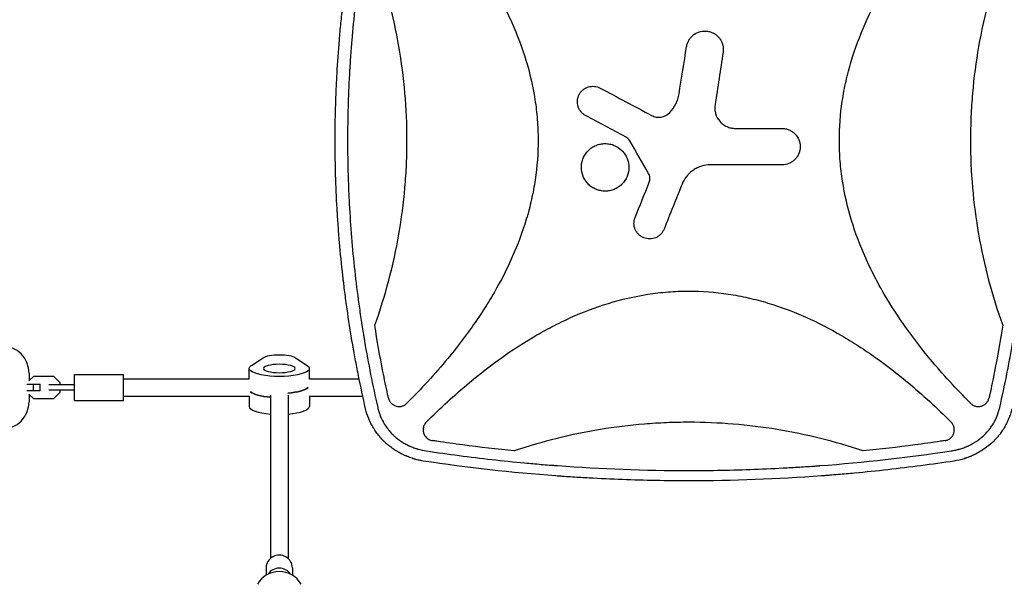
# Model space of a CAD drawing. Units: millimetres. Extents: x -5052 to 3627, y -3292 to 4689.
# Drawn here: x -2145 to -1243, y 135 to 651 of the extents above; entities that cross this region are included whole.
import ezdxf

# ---------------------------------------------------------------- set-up
doc = ezdxf.new("R2010")
doc.units = ezdxf.units.MM
doc.header["$LTSCALE"] = 20
doc.linetypes.add('HIDDEN', pattern=[9.525, 6.35, -3.175])
doc.layers.add('2d', color=230, linetype='Continuous')
doc.layers.add('EN-Free_Space_Hatch', color=10, linetype='HIDDEN')

msp = doc.modelspace()

# ---------------------------------------------------------------- hatches: boundary and pattern name
at = {"layer": 'EN-Free_Space_Hatch'}
h = msp.add_hatch(dxfattribs=at)
h.set_pattern_fill('ANSI31', color=256, scale=100)
h.set_pattern_definition([(315, (-459, 3189), (224.506, 224.506), [])])
edge = h.paths.add_edge_path()
edge.add_arc((541, 3189.01), 1000, 90, 180, ccw=False)
edge.add_arc((541, 3189.01), 1000, 0, 90, ccw=False)
edge.add_line((1541, 3189.01), (1541, 1091))
edge.add_arc((541, 1091), 1000, -33.05884, 0, ccw=False)
edge.add_arc((541, 0), 1000, 0, 33.05884, ccw=False)
edge.add_line((1541, 0), (1541, -312.3))
edge.add_line((1541, -312.3), (2288.9, -1083.26))
edge.add_arc((1571.15, -1779.55), 1000, -45.86955, 44.13045, ccw=False)
edge.add_arc((1571.15, -1779.55), 1000, 224.13045, 314.13045, ccw=False)
edge.add_line((853.39, -2475.85), (105.49, -1704.89))
edge.add_arc((1541, -312.3), 2000, 180, 224.13045, ccw=False)
edge.add_line((-459, -312.3), (-459, 0))
edge.add_arc((541, 0), 1000, 146.94116, 180, ccw=False)
edge.add_arc((541, 1091), 1000, 180, 213.05884, ccw=False)
edge.add_line((-459, 1091), (-459, 3189.01))
edge = h.paths.add_edge_path()
edge.add_arc((-2705, -491), 500, 0, 360)

# ---------------------------------------------------------------- linework, layer by layer
at = {"layer": '2d'}
for p, q in [((-1932.6, 335.02), (-1921.9, 342.26)), ((-1892.1, 342.26), (-1881.4, 335.02)), ((-2132.08, 325.1), (-2136.19, 320.99)), ((-2136.01, 328), (-2136.01, 321.17)), ((-2113.42, 325.1), (-2132.08, 325.1)), ((-2107.5, 319.18), (-2113.42, 325.1)), ((-2094.5, 303), (-2094.5, 327)), ((-2094.5, 327), (-2049.5, 327)), ((-2049.5, 303), (-2049.5, 327)), ((-1934.5, 322.71), (-1934.5, 332.36)), ((-1879.5, 322.71), (-1879.5, 332.36)), ((-2138.14, 318), (-2126, 318)), ((-2131.92, 312), (-2131.92, 318)), ((-2126, 312), (-2126, 318)), ((-2094.5, 317.5), (-2118.04, 317.5)), ((-2107.5, 317.5), (-2107.5, 319.18)), ((-2049.5, 323), (-1934.5, 323)), ((-1879.5, 323), (-1833.97, 323)), ((-1822.61, 323), (-1822.61, 323)), ((-1810.84, 323), (-1810.84, 323)), ((-1728.72, 323), (-1728.72, 323)), ((-1335.88, 323), (-1335.88, 323)), ((-1253.76, 323), (-1253.76, 323)), ((-2126, 312), (-2138.14, 312)), ((-2136.19, 309.01), (-2132.08, 304.9)), ((-2136.01, 308.83), (-2136.01, 302)), ((-2094.5, 312.5), (-2118.04, 312.5)), ((-2113.42, 304.9), (-2107.5, 310.82)), ((-2107.5, 310.82), (-2107.5, 312.5)), ((-2049.5, 307), (-1934.42, 307)), ((-1934.5, 307), (-1934.5, 297.64)), ((-1915, 308.02), (-1915, 158.71)), ((-1899, 308.02), (-1899, 158.71)), ((-1879.58, 307), (-1830.61, 307)), ((-1879.5, 307), (-1879.5, 297.64)), ((-1819.24, 307), (-1819.24, 307)), ((-1747.45, 307), (-1747.44, 307)), ((-1317.16, 307), (-1317.15, 307)), ((-2132.08, 304.9), (-2113.42, 304.9)), ((-2094.5, 303), (-2049.5, 303)), ((-1762.32, 293.25), (-1762.32, 293.24)), ((-1302.28, 293.25), (-1302.28, 293.24)), ((-1919, 150.09), (-1919, 143.29)), ((-1895, 150.09), (-1895, 143.29))]:
    msp.add_line(p, q, dxfattribs=at)
for centre, radius, start, end in [((-2161.01, 328), 25, 0, 90), ((-2161.01, 302), 25, 270, 0), ((-1292.28, 292), 10, 276.93438, 276.94193), ((-1907, 123.67), 23, 29.5221, 150.4779)]:
    msp.add_arc(centre, radius, start, end, dxfattribs=at)
at = {"layer": '2d', "extrusion": (0, 0, -1)}
for centre, major_axis, start_param, end_param in [((-1907, 340.71), (-16, 0), 0.373718, 2.767875), ((-1907, 332.36), (27.5, 0), -0.373718, 3.515311), ((-1907, 313.07), (-27.5, 0), -1.275619, -0.285536), ((-1907, 316.93), (27.5, 0), 0.285536, 1.285261)]:
    msp.add_ellipse(centre, major_axis=major_axis, ratio=0.265135, start_param=start_param, end_param=end_param, dxfattribs=at)
msp.add_ellipse((-1907, 332.36), major_axis=(-14.5, 0), ratio=0.265135, dxfattribs=at)
at = {"layer": '2d'}
for centre, major_axis, ratio, start_param, end_param in [((-1907, 313.07), (-27.5, 0), 0.265135, 0.285536, 1.275619), ((-1907, 316.93), (27.5, 0), 0.265135, -1.285261, -0.285536), ((-1907, 297.64), (-27.5, 0), 0.265135, 0, 1.275619), ((-1907, 297.64), (27.5, 0), 0.265135, -1.275619, 0), ((-1907, 150.09), (12, 0), 0.964211, 0, 3.141593), ((-1907, 138.15), (-12, 0), 0.964211, -2.582105, -0.559487)]:
    msp.add_ellipse(centre, major_axis=major_axis, ratio=ratio, start_param=start_param, end_param=end_param, dxfattribs=at)
for points, knots in [([(-1828.03, 295.47), (-1830.37, 305.68), (-1832.55, 315.85), (-1835.58, 331.05), (-1836.55, 336.11), (-1837.96, 343.68), (-1838.64, 347.46), (-1839.42, 351.86), (-1839.8, 354.07), (-1839.99, 355.17), (-1840.08, 355.71), (-1840.12, 355.95), (-1840.15, 356.11), (-1840.17, 356.18), (-1841.93, 366.49), (-1843.52, 376.69), (-1845.69, 391.95), (-1846.72, 399.57), (-1847.82, 408.45), (-1848.35, 412.88), (-1848.61, 415.09), (-1848.73, 416.2), (-1848.79, 416.67), (-1848.82, 416.99), (-1848.84, 417.15), (-1850.03, 427.55), (-1851.04, 437.78), (-1852.35, 453.1), (-1852.95, 460.76), (-1853.56, 469.68), (-1853.83, 474.14), (-1853.97, 476.37), (-1854.03, 477.48), (-1854.06, 477.96), (-1854.08, 478.28), (-1854.09, 478.43), (-1854.68, 488.86), (-1855.13, 499.12), (-1855.57, 514.51), (-1855.74, 522.2), (-1855.84, 531.16), (-1855.87, 535.65), (-1855.88, 537.89), (-1855.88, 538.85), (-1855.88, 539.49), (-1855.88, 539.81), (-1855.89, 550.41), (-1855.75, 560.71), (-1855.33, 576.16), (-1855.15, 581.31), (-1854.72, 591.61), (-1854.47, 596.77), (-1853.61, 612.22), (-1852.88, 622.54), (-1851.58, 638.04), (-1850.87, 645.8), (-1849.94, 654.86), (-1849.45, 659.39), (-1849.2, 661.66), (-1849.08, 662.79), (-1849.01, 663.36), (-1848.98, 663.6), (-1848.97, 663.76), (-1848.96, 663.84), (-1847.79, 674.14), (-1846.49, 684.38), (-1844.31, 699.79), (-1843.16, 707.5), (-1841.72, 716.51), (-1840.97, 721.02), (-1840.6, 723.28), (-1840.4, 724.41), (-1840.31, 724.97), (-1840.27, 725.21), (-1840.24, 725.37), (-1840.23, 725.46), (-1836.77, 745.7), (-1832.72, 766.05), (-1828.03, 786.53)], [0, 0, 0, 0, 0.0625, 0.0625, 0.09375, 0.09375, 0.109375, 0.117188, 0.121094, 0.123047, 0.124023, 0.124512, 0.124512, 0.125, 0.125, 0.1875, 0.1875, 0.21875, 0.234375, 0.242188, 0.246094, 0.248047, 0.249023, 0.249023, 0.25, 0.25, 0.3125, 0.3125, 0.34375, 0.359375, 0.367188, 0.371094, 0.373047, 0.374023, 0.374023, 0.375, 0.375, 0.4375, 0.4375, 0.46875, 0.484375, 0.492188, 0.496094, 0.498047, 0.498047, 0.5, 0.5, 0.5625, 0.5625, 0.59375, 0.59375, 0.625, 0.625, 0.6875, 0.6875, 0.71875, 0.734375, 0.742188, 0.746094, 0.748047, 0.749023, 0.749512, 0.749512, 0.75, 0.75, 0.8125, 0.8125, 0.84375, 0.859375, 0.867188, 0.871094, 0.873047, 0.874023, 0.874512, 0.874512, 0.875, 0.875, 1, 1, 1, 1]), ([(-1816.97, 785.18), (-1819.27, 775.1), (-1821.42, 765.01), (-1824.43, 749.85), (-1825.88, 742.26), (-1827.49, 733.39), (-1828.26, 728.96), (-1828.65, 726.74), (-1828.81, 725.79), (-1828.92, 725.15), (-1828.97, 724.84), (-1830.75, 714.33), (-1832.34, 704.14), (-1834.5, 688.82), (-1835.53, 681.15), (-1836.63, 672.2), (-1837.16, 667.73), (-1837.38, 665.81), (-1837.52, 664.53), (-1837.6, 663.89), (-1838.82, 652.99), (-1839.83, 642.72), (-1841.13, 627.3), (-1841.72, 619.59), (-1842.32, 610.59), (-1842.59, 606.08), (-1842.72, 603.83), (-1842.78, 602.87), (-1842.81, 602.23), (-1842.83, 601.9), (-1843.42, 591.35), (-1843.84, 581.11), (-1844.26, 565.75), (-1844.42, 558.06), (-1844.5, 549.1), (-1844.52, 544.62), (-1844.53, 542.38), (-1844.53, 541.42), (-1844.53, 540.77), (-1844.53, 540.45), (-1844.52, 529.93), (-1844.37, 519.73), (-1843.93, 504.43), (-1843.65, 496.78), (-1843.24, 487.86), (-1843.01, 483.4), (-1842.91, 481.49), (-1842.84, 480.21), (-1842.8, 479.57), (-1842.18, 468.76), (-1841.46, 458.6), (-1839.74, 438.28), (-1838.73, 428.13), (-1836.43, 407.84), (-1835.14, 397.71), (-1833, 382.54), (-1831.87, 374.95), (-1830.46, 366.12), (-1829.73, 361.7), (-1829.42, 359.8), (-1829.2, 358.54), (-1829.1, 357.91), (-1825.55, 337.06), (-1821.55, 316.91), (-1816.97, 296.82)], [0, 0, 0, 0, 0.0625, 0.0625, 0.09375, 0.109375, 0.117187, 0.121094, 0.123047, 0.123047, 0.125, 0.125, 0.1875, 0.1875, 0.21875, 0.234375, 0.242187, 0.246094, 0.246094, 0.25, 0.25, 0.3125, 0.3125, 0.34375, 0.359375, 0.367187, 0.371094, 0.373047, 0.373047, 0.375, 0.375, 0.4375, 0.4375, 0.46875, 0.484375, 0.492187, 0.496094, 0.498047, 0.498047, 0.5, 0.5, 0.5625, 0.5625, 0.59375, 0.609375, 0.617187, 0.621094, 0.621094, 0.625, 0.625, 0.6875, 0.6875, 0.75, 0.75, 0.8125, 0.8125, 0.84375, 0.859375, 0.867187, 0.871094, 0.871094, 0.875, 0.875, 1, 1, 1, 1]), ([(-1247.63, 296.82), (-1245.33, 306.9), (-1243.18, 316.99), (-1240.17, 332.15), (-1238.72, 339.74), (-1237.11, 348.61), (-1236.34, 353.04), (-1235.95, 355.26), (-1235.79, 356.21), (-1235.68, 356.85), (-1235.63, 357.16), (-1233.85, 367.67), (-1232.26, 377.86), (-1230.1, 393.18), (-1229.07, 400.85), (-1227.97, 409.8), (-1227.44, 414.27), (-1227.22, 416.19), (-1227.08, 417.47), (-1227, 418.11), (-1225.78, 429.01), (-1224.77, 439.28), (-1223.47, 454.7), (-1222.88, 462.41), (-1222.28, 471.41), (-1222.01, 475.92), (-1221.88, 478.17), (-1221.82, 479.13), (-1221.79, 479.77), (-1221.77, 480.1), (-1221.18, 490.65), (-1220.76, 500.89), (-1220.34, 516.25), (-1220.18, 523.94), (-1220.1, 532.9), (-1220.08, 537.38), (-1220.07, 539.62), (-1220.07, 540.58), (-1220.07, 541.23), (-1220.07, 541.55), (-1220.08, 552.07), (-1220.23, 562.27), (-1220.67, 577.57), (-1220.95, 585.22), (-1221.36, 594.14), (-1221.59, 598.6), (-1221.69, 600.51), (-1221.76, 601.79), (-1221.8, 602.43), (-1222.42, 613.24), (-1223.14, 623.4), (-1224.86, 643.72), (-1225.87, 653.87), (-1228.17, 674.16), (-1229.46, 684.29), (-1231.6, 699.46), (-1232.73, 707.05), (-1234.14, 715.88), (-1234.87, 720.3), (-1235.18, 722.2), (-1235.4, 723.46), (-1235.5, 724.09), (-1239.05, 744.94), (-1243.05, 765.09), (-1247.63, 785.18)], [0, 0, 0, 0, 0.0625, 0.0625, 0.09375, 0.109375, 0.117187, 0.121094, 0.123047, 0.123047, 0.125, 0.125, 0.1875, 0.1875, 0.21875, 0.234375, 0.242187, 0.246094, 0.246094, 0.25, 0.25, 0.3125, 0.3125, 0.34375, 0.359375, 0.367187, 0.371094, 0.373047, 0.373047, 0.375, 0.375, 0.4375, 0.4375, 0.46875, 0.484375, 0.492187, 0.496094, 0.498047, 0.498047, 0.5, 0.5, 0.5625, 0.5625, 0.59375, 0.609375, 0.617187, 0.621094, 0.621094, 0.625, 0.625, 0.6875, 0.6875, 0.75, 0.75, 0.8125, 0.8125, 0.84375, 0.859375, 0.867187, 0.871094, 0.871094, 0.875, 0.875, 1, 1, 1, 1]), ([(-1790.29, 781.48), (-1777.28, 768.46), (-1764.87, 754.99), (-1737.7, 722.29), (-1723.5, 702.64), (-1708.1, 676.28), (-1705.14, 670.91), (-1699.49, 659.98), (-1696.79, 654.4), (-1689.22, 637.48), (-1684.86, 625.99), (-1677.73, 602.55), (-1674.94, 590.59), (-1672.1, 572.27), (-1671.37, 566.08), (-1670.4, 553.78), (-1670.16, 547.65), (-1670.12, 529.28), (-1671.02, 517.1), (-1673.75, 498.9), (-1674.88, 492.84), (-1677.6, 480.77), (-1679.19, 474.76), (-1688.03, 445.27), (-1698.13, 422.99), (-1713.55, 396.36), (-1716.78, 391.08), (-1723.47, 380.7), (-1726.92, 375.6), (-1737.58, 360.55), (-1745.08, 350.85), (-1764.68, 327.21), (-1777.19, 313.62), (-1790.29, 300.52)], [0.0309115, 0.0309115, 0.0309115, 0.0309115, 0.125, 0.125, 0.25, 0.25, 0.28125, 0.28125, 0.3125, 0.3125, 0.375, 0.375, 0.4375, 0.4375, 0.46875, 0.46875, 0.5, 0.5, 0.5625, 0.5625, 0.59375, 0.59375, 0.625, 0.625, 0.75, 0.75, 0.78125, 0.78125, 0.8125, 0.8125, 0.875, 0.875, 0.9691711, 0.9691711, 0.9691711, 0.9691711]), ([(-1274.31, 300.52), (-1287.31, 313.53), (-1299.72, 326.99), (-1326.88, 359.68), (-1341.08, 379.33), (-1356.48, 405.69), (-1359.44, 411.05), (-1365.09, 421.98), (-1367.79, 427.57), (-1375.37, 444.49), (-1379.72, 455.98), (-1386.86, 479.42), (-1389.65, 491.37), (-1392.5, 509.69), (-1393.22, 515.88), (-1394.19, 528.18), (-1394.44, 534.31), (-1394.49, 552.68), (-1393.58, 564.87), (-1390.86, 583.06), (-1389.72, 589.12), (-1387, 601.2), (-1385.42, 607.2), (-1376.59, 636.7), (-1366.49, 658.97), (-1351.07, 685.61), (-1347.84, 690.88), (-1341.15, 701.26), (-1337.7, 706.36), (-1327.04, 721.41), (-1319.55, 731.12), (-1299.94, 754.77), (-1287.42, 768.37), (-1274.31, 781.48)], [0.0309809, 0.0309809, 0.0309809, 0.0309809, 0.125, 0.125, 0.25, 0.25, 0.28125, 0.28125, 0.3125, 0.3125, 0.375, 0.375, 0.4375, 0.4375, 0.46875, 0.46875, 0.5, 0.5, 0.5625, 0.5625, 0.59375, 0.59375, 0.625, 0.625, 0.75, 0.75, 0.78125, 0.78125, 0.8125, 0.8125, 0.875, 0.875, 0.9692402, 0.9692402, 0.9692402, 0.9692402]), ([(-1819.62, 371.86), (-1809.79, 399.2), (-1802.48, 426.98), (-1795.1, 469.29), (-1793.25, 483.5), (-1791.39, 504.99), (-1790.92, 512.17), (-1790.3, 526.61), (-1790.14, 533.86), (-1790.15, 570.12), (-1792.66, 598.7), (-1802.48, 655.04), (-1809.79, 682.8), (-1819.62, 710.14)], [0, 0, 0, 0, 0.25, 0.25, 0.375, 0.375, 0.4375, 0.4375, 0.5, 0.5, 0.75, 0.75, 1, 1, 1, 1]), ([(-1244.98, 710.14), (-1254.81, 682.8), (-1262.12, 655.02), (-1269.5, 612.71), (-1271.35, 598.5), (-1273.21, 577.01), (-1273.68, 569.83), (-1274.3, 555.39), (-1274.46, 548.14), (-1274.45, 511.88), (-1271.94, 483.3), (-1262.12, 426.96), (-1254.81, 399.2), (-1244.98, 371.86)], [0, 0, 0, 0, 0.25, 0.25, 0.375, 0.375, 0.4375, 0.4375, 0.5, 0.5, 0.75, 0.75, 1, 1, 1, 1]), ([(-1532.3, 632.49), (-1532.22, 632.63), (-1532.14, 632.77), (-1531.48, 633.86), (-1530.82, 634.74), (-1529.33, 636.37), (-1528.49, 637.12), (-1525.83, 639.08), (-1523.77, 640.04), (-1519.5, 641.1), (-1517.23, 641.2), (-1513.96, 640.71), (-1512.87, 640.43), (-1510.79, 639.68), (-1509.8, 639.2), (-1507.9, 638.06), (-1507, 637.39), (-1505.38, 635.9), (-1504.64, 635.08), (-1503.31, 633.28), (-1502.75, 632.33), (-1501.81, 630.34), (-1501.44, 629.28), (-1500.64, 626.05), (-1500.54, 623.82), (-1500.87, 621.61)], [0.1158085, 0.1158085, 0.1158085, 0.1158085, 0.125, 0.125, 0.1875, 0.1875, 0.25, 0.25, 0.375, 0.375, 0.5, 0.5, 0.5625, 0.5625, 0.625, 0.625, 0.6875, 0.6875, 0.75, 0.75, 0.8125, 0.8125, 0.875, 0.875, 1, 1, 1, 1]), ([(-1534.3, 626.7), (-1534.13, 627.81), (-1533.86, 628.88), (-1533.16, 630.8), (-1532.77, 631.66), (-1532.3, 632.49)], [0, 0, 0, 0, 0.0625, 0.0625, 0.1158085, 0.1158085, 0.1158085, 0.1158085]), ([(-1626.67, 563.66), (-1627.5, 564.11), (-1628.27, 564.62), (-1629.71, 565.8), (-1630.38, 566.47), (-1631.57, 567.91), (-1632.08, 568.68), (-1632.96, 570.32), (-1633.33, 571.2), (-1634.14, 573.87), (-1634.33, 575.77), (-1633.97, 579.47), (-1633.42, 581.3), (-1632.11, 583.76), (-1631.58, 584.55), (-1630.4, 585.99), (-1629.75, 586.65), (-1628.31, 587.83), (-1627.52, 588.36), (-1625.89, 589.24), (-1625.03, 589.6), (-1622.33, 590.42), (-1620.46, 590.61), (-1616.73, 590.25), (-1614.93, 589.71), (-1613.26, 588.82)], [0, 0, 0, 0, 0.0625, 0.0625, 0.125, 0.125, 0.1875, 0.1875, 0.25, 0.25, 0.375, 0.375, 0.5, 0.5, 0.5625, 0.5625, 0.625, 0.625, 0.6875, 0.6875, 0.75, 0.75, 0.875, 0.875, 1, 1, 1, 1]), ([(-1549.65, 566.44), (-1547.39, 568.77), (-1545.54, 571.39), (-1543.37, 575.73), (-1542.76, 577.24), (-1541.78, 580.31), (-1541.4, 581.88), (-1541.15, 583.49)], [0, 0, 0, 0, 0.5, 0.5, 0.75, 0.75, 1, 1, 1, 1]), ([(-1508.22, 573.45), (-1508.42, 572.11), (-1508.48, 570.77), (-1508.31, 568.1), (-1508.07, 566.76), (-1506.96, 562.9), (-1505.65, 560.47), (-1503.04, 557.43), (-1502.05, 556.5), (-1499.9, 554.89), (-1498.75, 554.2), (-1496.31, 553.08), (-1495.02, 552.65), (-1492.42, 552.08), (-1491.09, 551.94), (-1489.74, 551.94)], [0, 0, 0, 0, 0.125, 0.125, 0.25, 0.25, 0.5, 0.5, 0.625, 0.625, 0.75, 0.75, 0.875, 0.875, 1, 1, 1, 1]), ([(-1566.33, 563.81), (-1564.98, 563.09), (-1563.56, 562.61), (-1560.56, 562.1), (-1559.06, 562.09), (-1554.56, 562.8), (-1551.77, 564.25), (-1549.65, 566.44)], [0, 0, 0, 0, 0.25, 0.25, 0.5, 0.5, 1, 1, 1, 1]), ([(-1446.96, 551.94), (-1445.86, 551.94), (-1444.78, 551.83), (-1442.64, 551.41), (-1441.58, 551.09), (-1439.56, 550.25), (-1438.61, 549.74), (-1436.79, 548.53), (-1435.93, 547.82), (-1433.63, 545.51), (-1432.38, 543.65), (-1430.72, 539.64), (-1430.28, 537.44), (-1430.28, 534.18), (-1430.38, 533.07), (-1430.81, 530.93), (-1431.12, 529.89), (-1431.96, 527.87), (-1432.48, 526.9), (-1433.69, 525.09), (-1434.38, 524.24), (-1435.93, 522.69), (-1436.78, 521.99), (-1438.58, 520.79), (-1439.56, 520.26), (-1442.59, 519.01), (-1444.76, 518.57), (-1446.96, 518.57)], [0, 0, 0, 0, 0.0625, 0.0625, 0.125, 0.125, 0.1875, 0.1875, 0.25, 0.25, 0.375, 0.375, 0.5, 0.5, 0.5625, 0.5625, 0.625, 0.625, 0.6875, 0.6875, 0.75, 0.75, 0.8125, 0.8125, 0.875, 0.875, 1, 1, 1, 1]), ([(-1624.24, 501), (-1625.24, 502), (-1626.14, 503.1), (-1627.72, 505.48), (-1628.4, 506.75), (-1630.01, 510.67), (-1630.58, 513.54), (-1630.57, 517.79), (-1630.42, 519.23), (-1629.86, 522.01), (-1629.45, 523.37), (-1628.36, 526), (-1627.67, 527.27), (-1626.09, 529.62), (-1625.19, 530.72), (-1623.16, 532.74), (-1622.06, 533.64), (-1619.7, 535.21), (-1618.43, 535.88), (-1615.79, 536.97), (-1614.44, 537.38), (-1611.65, 537.93), (-1610.21, 538.07), (-1607.37, 538.06), (-1605.97, 537.92), (-1603.17, 537.36), (-1601.79, 536.94), (-1597.87, 535.31), (-1595.45, 533.69), (-1593.43, 531.66)], [0.5, 0.5, 0.5, 0.5, 0.53125, 0.53125, 0.5625, 0.5625, 0.625, 0.625, 0.65625, 0.65625, 0.6875, 0.6875, 0.71875, 0.71875, 0.75, 0.75, 0.78125, 0.78125, 0.8125, 0.8125, 0.84375, 0.84375, 0.875, 0.875, 0.90625, 0.90625, 0.9375, 0.9375, 1, 1, 1, 1]), ([(-1593.43, 531.66), (-1592.41, 530.64), (-1591.52, 529.54), (-1589.95, 527.18), (-1589.27, 525.9), (-1588.19, 523.27), (-1587.78, 521.91), (-1587.24, 519.12), (-1587.1, 517.68), (-1587.11, 513.43), (-1587.69, 510.57), (-1589.87, 505.34), (-1591.5, 502.92), (-1594.51, 499.92), (-1595.63, 499.01), (-1598, 497.44), (-1599.25, 496.77), (-1601.88, 495.69), (-1603.27, 495.27), (-1606.05, 494.73), (-1607.46, 494.59), (-1610.33, 494.6), (-1611.74, 494.74), (-1614.52, 495.3), (-1615.89, 495.72), (-1618.52, 496.82), (-1619.77, 497.49), (-1622.13, 499.07), (-1623.24, 499.99), (-1624.24, 501)], [0, 0, 0, 0, 0.03125, 0.03125, 0.0625, 0.0625, 0.09375, 0.09375, 0.125, 0.125, 0.1875, 0.1875, 0.25, 0.25, 0.28125, 0.28125, 0.3125, 0.3125, 0.34375, 0.34375, 0.375, 0.375, 0.40625, 0.40625, 0.4375, 0.4375, 0.46875, 0.46875, 0.5, 0.5, 0.5, 0.5]), ([(-1512.38, 518.57), (-1515.18, 518.57), (-1517.92, 518.16), (-1521.91, 516.94), (-1523.22, 516.43), (-1525.72, 515.24), (-1526.92, 514.55), (-1529.21, 513), (-1530.32, 512.13), (-1531.67, 510.89), (-1531.99, 510.58), (-1532.3, 510.27)], [0, 0, 0, 0, 0.25, 0.25, 0.375, 0.375, 0.5, 0.5, 0.625, 0.625, 0.6649672, 0.6649672, 0.6649672, 0.6649672]), ([(-1568.45, 502.64), (-1568.18, 503.3), (-1568, 503.98), (-1567.78, 505.37), (-1567.75, 506.09), (-1567.9, 508.19), (-1568.33, 509.58), (-1569.04, 510.81)], [0, 0, 0, 0, 0.25, 0.25, 0.5, 0.5, 1, 1, 1, 1]), ([(-1532.3, 510.27), (-1532.96, 509.6), (-1533.59, 508.9), (-1535.92, 506.02), (-1537.36, 503.58), (-1538.4, 500.98)], [0.6649672, 0.6649672, 0.6649672, 0.6649672, 0.75, 0.75, 1, 1, 1, 1]), ([(-1554.92, 459.81), (-1555.27, 458.94), (-1555.71, 458.11), (-1556.72, 456.56), (-1557.31, 455.82), (-1558.62, 454.48), (-1559.33, 453.89), (-1560.87, 452.83), (-1561.7, 452.38), (-1564.26, 451.28), (-1566.13, 450.89), (-1569.85, 450.85), (-1571.73, 451.2), (-1574.31, 452.24), (-1575.16, 452.67), (-1576.72, 453.69), (-1577.44, 454.27), (-1578.78, 455.58), (-1579.38, 456.3), (-1580.43, 457.83), (-1580.88, 458.65), (-1581.99, 461.24), (-1582.38, 463.09), (-1582.42, 466.82), (-1582.08, 468.68), (-1581.38, 470.43)], [0, 0, 0, 0, 0.0625, 0.0625, 0.125, 0.125, 0.1875, 0.1875, 0.25, 0.25, 0.375, 0.375, 0.5, 0.5, 0.5625, 0.5625, 0.625, 0.625, 0.6875, 0.6875, 0.75, 0.75, 0.875, 0.875, 1, 1, 1, 1]), ([(-1772.45, 283.35), (-1759.72, 296.05), (-1746.55, 308.18), (-1714.14, 335.19), (-1694.43, 349.48), (-1667.99, 364.96), (-1662.61, 367.94), (-1651.65, 373.63), (-1646.04, 376.35), (-1629.07, 383.97), (-1617.54, 388.35), (-1594.02, 395.53), (-1582.02, 398.33), (-1563.62, 401.2), (-1557.41, 401.93), (-1545.07, 402.9), (-1538.91, 403.14), (-1532.61, 403.16), (-1532.46, 403.16), (-1532.3, 403.16)], [0.0334073, 0.0334073, 0.0334073, 0.0334073, 0.125, 0.125, 0.25, 0.25, 0.28125, 0.28125, 0.3125, 0.3125, 0.375, 0.375, 0.4375, 0.4375, 0.46875, 0.46875, 0.5, 0.5, 0.5007904, 0.5007904, 0.5007904, 0.5007904]), ([(-1532.3, 403.16), (-1520.17, 403.16), (-1508.09, 402.24), (-1489.97, 399.51), (-1483.89, 398.37), (-1471.76, 395.62), (-1465.75, 394.03), (-1436.17, 385.12), (-1413.82, 374.94), (-1387.1, 359.42), (-1381.81, 356.16), (-1371.41, 349.43), (-1366.3, 345.96), (-1351.22, 335.24), (-1341.5, 327.71), (-1318.2, 308.33), (-1304.95, 296.11), (-1292.15, 283.35)], [0.5007904, 0.5007904, 0.5007904, 0.5007904, 0.5625, 0.5625, 0.59375, 0.59375, 0.625, 0.625, 0.75, 0.75, 0.78125, 0.78125, 0.8125, 0.8125, 0.875, 0.875, 0.9665505, 0.9665505, 0.9665505, 0.9665505]), ([(-1807.13, 305.43), (-1807.37, 306.53), (-1807.61, 307.63), (-1809.36, 315.7), (-1810.8, 322.68), (-1814.93, 343.69), (-1817.41, 357.75), (-1819.62, 371.86)], [0.2106495, 0.2106495, 0.2106495, 0.2106495, 0.25, 0.25, 0.5, 0.5, 1, 1, 1, 1]), ([(-1244.98, 371.86), (-1247.19, 357.75), (-1249.67, 343.69), (-1253.8, 322.68), (-1255.24, 315.69), (-1256.99, 307.62), (-1257.23, 306.53), (-1257.47, 305.43)], [0, 0, 0, 0, 0.5, 0.5, 0.75, 0.75, 0.7893308, 0.7893308, 0.7893308, 0.7893308]), ([(-1807.13, 305.43), (-1806.93, 304.55), (-1806.62, 303.72), (-1806, 302.54), (-1805.77, 302.15), (-1805.25, 301.43), (-1804.97, 301.08), (-1804.36, 300.44), (-1804.04, 300.13), (-1803.35, 299.56), (-1802.98, 299.31), (-1802.23, 298.84), (-1801.84, 298.63), (-1801.02, 298.27), (-1800.6, 298.12), (-1799.32, 297.74), (-1798.44, 297.61), (-1797.1, 297.58), (-1796.65, 297.6), (-1795.77, 297.71), (-1795.33, 297.79), (-1794.47, 298.01), (-1794.04, 298.15), (-1793.21, 298.48), (-1792.81, 298.67), (-1792.03, 299.11), (-1791.66, 299.36), (-1790.95, 299.9), (-1790.61, 300.2), (-1790.29, 300.52)], [0, 0, 0, 0, 0.00266962, 0.00266962, 0.00400442, 0.00400442, 0.00533923, 0.00533923, 0.00667404, 0.00667404, 0.00800885, 0.00800885, 0.00934365, 0.00934365, 0.01067846, 0.01067846, 0.01334808, 0.01334808, 0.01468289, 0.01468289, 0.01601769, 0.01601769, 0.0173525, 0.0173525, 0.01868731, 0.01868731, 0.02002212, 0.02002212, 0.02135692, 0.02135692, 0.02135692, 0.02135692]), ([(-1274.31, 300.52), (-1273.67, 299.88), (-1272.97, 299.34), (-1271.8, 298.68), (-1271.39, 298.48), (-1270.57, 298.15), (-1270.14, 298.01), (-1269.28, 297.79), (-1268.85, 297.71), (-1267.95, 297.6), (-1267.51, 297.58), (-1266.62, 297.6), (-1266.18, 297.64), (-1265.3, 297.77), (-1264.86, 297.87), (-1263.58, 298.24), (-1262.77, 298.6), (-1261.62, 299.3), (-1261.26, 299.56), (-1260.57, 300.12), (-1260.25, 300.43), (-1259.64, 301.07), (-1259.35, 301.42), (-1258.84, 302.15), (-1258.6, 302.53), (-1258.19, 303.31), (-1258.01, 303.72), (-1257.7, 304.56), (-1257.57, 304.99), (-1257.47, 305.43)], [0, 0, 0, 0, 0.00266965, 0.00266965, 0.00400448, 0.00400448, 0.00533931, 0.00533931, 0.00667414, 0.00667414, 0.00800896, 0.00800896, 0.00934379, 0.00934379, 0.01067862, 0.01067862, 0.01334827, 0.01334827, 0.0146831, 0.0146831, 0.01601793, 0.01601793, 0.01735275, 0.01735275, 0.01868758, 0.01868758, 0.02002241, 0.02002241, 0.02135723, 0.02135723, 0.02135723, 0.02135723]), ([(-1775.27, 247.71), (-1776.85, 247.98), (-1778.4, 248.3), (-1780.68, 248.85), (-1781.43, 249.05), (-1782.54, 249.35), (-1783.1, 249.51), (-1783.74, 249.7), (-1784.06, 249.8), (-1784.22, 249.85), (-1784.29, 249.87), (-1784.33, 249.89), (-1784.35, 249.89), (-1785.91, 250.38), (-1787.41, 250.9), (-1789.6, 251.75), (-1790.33, 252.04), (-1791.4, 252.5), (-1791.93, 252.73), (-1792.54, 253.01), (-1792.85, 253.15), (-1793, 253.22), (-1793.07, 253.25), (-1793.11, 253.27), (-1793.13, 253.28), (-1796.09, 254.67), (-1798.89, 256.23), (-1802.82, 258.82), (-1804.09, 259.72), (-1805.94, 261.13), (-1806.54, 261.61), (-1807.43, 262.34), (-1807.87, 262.71), (-1808.37, 263.15), (-1808.62, 263.37), (-1808.73, 263.46), (-1808.8, 263.53), (-1808.84, 263.56), (-1810.06, 264.64), (-1811.2, 265.73), (-1812.84, 267.43), (-1813.38, 268), (-1814.16, 268.87), (-1814.55, 269.31), (-1814.99, 269.83), (-1815.18, 270.05), (-1815.31, 270.2), (-1815.37, 270.28), (-1816.45, 271.57), (-1817.41, 272.83), (-1818.78, 274.76), (-1819.45, 275.74), (-1820.09, 276.74), (-1820.51, 277.4), (-1820.71, 277.74), (-1821.72, 279.42), (-1822.48, 280.8), (-1823.54, 282.91), (-1824.04, 283.98), (-1824.6, 285.24), (-1824.87, 285.87), (-1824.98, 286.14), (-1825.06, 286.33), (-1825.1, 286.42), (-1826.31, 289.39), (-1827.29, 292.39), (-1828.03, 295.47)], [0, 0, 0, 0, 0.0625, 0.0625, 0.09375, 0.09375, 0.109375, 0.117188, 0.121094, 0.123047, 0.124023, 0.124023, 0.125, 0.125, 0.1875, 0.1875, 0.21875, 0.21875, 0.234375, 0.242188, 0.246094, 0.248047, 0.249023, 0.249023, 0.25, 0.25, 0.375, 0.375, 0.4375, 0.4375, 0.46875, 0.46875, 0.484375, 0.492188, 0.496094, 0.498047, 0.498047, 0.5, 0.5, 0.5625, 0.5625, 0.59375, 0.59375, 0.609375, 0.617188, 0.621094, 0.621094, 0.625, 0.625, 0.6875, 0.6875, 0.71875, 0.734375, 0.734375, 0.75, 0.75, 0.8125, 0.8125, 0.84375, 0.859375, 0.867188, 0.871094, 0.871094, 0.875, 0.875, 1, 1, 1, 1]), ([(-1816.97, 296.82), (-1816.68, 295.51), (-1816.16, 293.58), (-1815.43, 291.38), (-1815.03, 290.29), (-1814.86, 289.83), (-1814.74, 289.52), (-1814.68, 289.37), (-1814.13, 287.97), (-1813.32, 286.16), (-1812.26, 284.1), (-1811.78, 283.23), (-1811.46, 282.65), (-1811.29, 282.37), (-1810.45, 280.94), (-1809.36, 279.27), (-1807.99, 277.4), (-1807.27, 276.49), (-1806.96, 276.1), (-1806.75, 275.84), (-1806.64, 275.71), (-1805.69, 274.57), (-1804.37, 273.11), (-1802.73, 271.49), (-1802, 270.81), (-1801.51, 270.37), (-1801.26, 270.15), (-1800.02, 269.06), (-1798.48, 267.81), (-1796.59, 266.46), (-1795.63, 265.81), (-1795.14, 265.49), (-1794.93, 265.35), (-1794.79, 265.26), (-1794.72, 265.22), (-1793.54, 264.47), (-1791.85, 263.48), (-1789.79, 262.42), (-1788.75, 261.92), (-1788.29, 261.71), (-1787.99, 261.58), (-1787.84, 261.51), (-1786.49, 260.9), (-1784.65, 260.16), (-1782.46, 259.4), (-1781.34, 259.05), (-1780.78, 258.88), (-1780.54, 258.81), (-1780.38, 258.76), (-1780.3, 258.74), (-1777.69, 257.99), (-1775.1, 257.42), (-1772.45, 257.02)], [0, 0, 0, 0, 0.0625, 0.09375, 0.109375, 0.117188, 0.117188, 0.125, 0.125, 0.1875, 0.21875, 0.234375, 0.234375, 0.25, 0.25, 0.3125, 0.34375, 0.359375, 0.367188, 0.367188, 0.375, 0.375, 0.4375, 0.46875, 0.484375, 0.484375, 0.5, 0.5, 0.5625, 0.59375, 0.609375, 0.617188, 0.621094, 0.621094, 0.625, 0.625, 0.6875, 0.71875, 0.734375, 0.742188, 0.742188, 0.75, 0.75, 0.8125, 0.84375, 0.859375, 0.867188, 0.871094, 0.871094, 0.875, 0.875, 1, 1, 1, 1]), ([(-1292.15, 257.02), (-1290.83, 257.22), (-1288.87, 257.58), (-1286.62, 258.11), (-1285.51, 258.4), (-1284.96, 258.55), (-1284.72, 258.62), (-1284.56, 258.66), (-1284.48, 258.69), (-1283.13, 259.08), (-1281.24, 259.69), (-1279.1, 260.51), (-1278.04, 260.95), (-1277.51, 261.18), (-1277.29, 261.27), (-1277.14, 261.34), (-1277.06, 261.37), (-1275.76, 261.95), (-1273.97, 262.83), (-1271.95, 263.96), (-1271.1, 264.46), (-1270.54, 264.8), (-1270.26, 264.98), (-1268.86, 265.86), (-1267.23, 266.98), (-1265.42, 268.39), (-1264.53, 269.12), (-1264.1, 269.49), (-1263.91, 269.65), (-1263.79, 269.76), (-1263.73, 269.81), (-1261.65, 271.61), (-1259.8, 273.51), (-1257.25, 276.56), (-1256.45, 277.61), (-1254.92, 279.76), (-1254.2, 280.87), (-1252.84, 283.15), (-1252.21, 284.31), (-1251.04, 286.69), (-1250.5, 287.91), (-1249.02, 291.62), (-1248.23, 294.18), (-1247.63, 296.82)], [0, 0, 0, 0, 0.0625, 0.09375, 0.109375, 0.117187, 0.121094, 0.121094, 0.125, 0.125, 0.1875, 0.21875, 0.234375, 0.242187, 0.246094, 0.246094, 0.25, 0.25, 0.3125, 0.34375, 0.359375, 0.359375, 0.375, 0.375, 0.4375, 0.46875, 0.484375, 0.492187, 0.496094, 0.496094, 0.5, 0.5, 0.625, 0.625, 0.6875, 0.6875, 0.75, 0.75, 0.8125, 0.8125, 0.875, 0.875, 1, 1, 1, 1]), ([(-1236.57, 295.47), (-1236.94, 293.91), (-1237.38, 292.38), (-1238.11, 290.12), (-1238.5, 289), (-1238.92, 287.89), (-1239.2, 287.16), (-1239.35, 286.8), (-1240.1, 284.97), (-1240.75, 283.53), (-1242.17, 280.72), (-1242.93, 279.34), (-1244.55, 276.65), (-1245.41, 275.33), (-1246.78, 273.41), (-1247.48, 272.46), (-1248.34, 271.37), (-1248.71, 270.91), (-1248.96, 270.61), (-1249.09, 270.45), (-1250.22, 269.1), (-1251.27, 267.93), (-1252.92, 266.23), (-1253.48, 265.67), (-1254.35, 264.85), (-1254.78, 264.44), (-1255.3, 263.97), (-1255.56, 263.74), (-1255.69, 263.62), (-1255.74, 263.57), (-1255.78, 263.54), (-1255.8, 263.52), (-1258.1, 261.49), (-1260.56, 259.61), (-1264.5, 257.03), (-1265.85, 256.22), (-1267.94, 255.05), (-1268.64, 254.68), (-1269.72, 254.13), (-1270.26, 253.86), (-1270.89, 253.55), (-1271.21, 253.4), (-1271.37, 253.33), (-1271.44, 253.29), (-1271.49, 253.27), (-1271.51, 253.26), (-1272.92, 252.61), (-1274.34, 252), (-1276.52, 251.16), (-1277.25, 250.89), (-1278.37, 250.5), (-1278.93, 250.31), (-1279.59, 250.1), (-1279.92, 249.99), (-1280.08, 249.94), (-1280.16, 249.92), (-1280.2, 249.91), (-1280.23, 249.9), (-1283.15, 248.99), (-1286.18, 248.25), (-1289.33, 247.71)], [0, 0, 0, 0, 0.0625, 0.0625, 0.09375, 0.109375, 0.109375, 0.125, 0.125, 0.1875, 0.1875, 0.25, 0.25, 0.3125, 0.3125, 0.34375, 0.359375, 0.367187, 0.367187, 0.375, 0.375, 0.4375, 0.4375, 0.46875, 0.46875, 0.484375, 0.492187, 0.496094, 0.498047, 0.499023, 0.499023, 0.5, 0.5, 0.625, 0.625, 0.6875, 0.6875, 0.71875, 0.71875, 0.734375, 0.742187, 0.746094, 0.748047, 0.749023, 0.749023, 0.75, 0.75, 0.8125, 0.8125, 0.84375, 0.84375, 0.859375, 0.867187, 0.871094, 0.873047, 0.874023, 0.874023, 0.875, 0.875, 1, 1, 1, 1]), ([(-1772.45, 283.35), (-1772.92, 282.88), (-1773.33, 282.37), (-1773.87, 281.56), (-1774.04, 281.28), (-1774.35, 280.7), (-1774.5, 280.4), (-1774.87, 279.49), (-1775.06, 278.87), (-1775.25, 277.9), (-1775.3, 277.58), (-1775.37, 276.92), (-1775.38, 276.59), (-1775.38, 276.27)], [0, 0, 0, 0, 0.001956848, 0.001956848, 0.002935272, 0.002935272, 0.003913696, 0.003913696, 0.005870545, 0.005870545, 0.006848969, 0.006848969, 0.007827393, 0.007827393, 0.007827393, 0.007827393]), ([(-1532.3, 283.16), (-1539.07, 283.16), (-1545.86, 283.02), (-1559.41, 282.47), (-1566.18, 282.05), (-1586.43, 280.4), (-1599.84, 278.76), (-1639.79, 272.21), (-1666.05, 265.71), (-1691.94, 256.99)], [0.5004316, 0.5004316, 0.5004316, 0.5004316, 0.5625, 0.5625, 0.625, 0.625, 0.75, 0.75, 1, 1, 1, 1]), ([(-1372.66, 256.99), (-1398.55, 265.71), (-1424.79, 272.2), (-1477.95, 280.92), (-1504.88, 283.15), (-1532.21, 283.16), (-1532.25, 283.16), (-1532.3, 283.16)], [0, 0, 0, 0, 0.25, 0.25, 0.5, 0.5, 0.5004316, 0.5004316, 0.5004316, 0.5004316]), ([(-1297.75, 266.38), (-1296.83, 266.51), (-1295.95, 266.77), (-1294.7, 267.34), (-1294.29, 267.56), (-1293.51, 268.04), (-1293.14, 268.31), (-1292.44, 268.9), (-1292.11, 269.22), (-1291.49, 269.91), (-1291.2, 270.27), (-1290.69, 271.03), (-1290.46, 271.42), (-1290.05, 272.25), (-1289.87, 272.68), (-1289.58, 273.55), (-1289.47, 273.99), (-1289.3, 274.9), (-1289.25, 275.36), (-1289.19, 276.75), (-1289.27, 277.66), (-1289.54, 278.79), (-1289.6, 279.01), (-1289.74, 279.45), (-1289.81, 279.67), (-1290.06, 280.31), (-1290.26, 280.73), (-1290.7, 281.53), (-1290.96, 281.93), (-1291.52, 282.67), (-1291.82, 283.02), (-1292.15, 283.35)], [0, 0, 0, 0, 0.00275513, 0.00275513, 0.0041327, 0.0041327, 0.00551026, 0.00551026, 0.00688783, 0.00688783, 0.00826539, 0.00826539, 0.00964296, 0.00964296, 0.01102052, 0.01102052, 0.01239809, 0.01239809, 0.01377566, 0.01377566, 0.01653079, 0.01653079, 0.01721957, 0.01721957, 0.01790835, 0.01790835, 0.01928592, 0.01928592, 0.02066348, 0.02066348, 0.02204105, 0.02204105, 0.02204105, 0.02204105]), ([(-1775.38, 276.27), (-1775.38, 275.68), (-1775.33, 275.09), (-1775.17, 274.21), (-1775.11, 273.91), (-1774.95, 273.34), (-1774.86, 273.06), (-1774.55, 272.23), (-1774.3, 271.7), (-1773.84, 270.93), (-1773.68, 270.68), (-1773.33, 270.19), (-1773.15, 269.96), (-1772.57, 269.29), (-1772.15, 268.88), (-1771.22, 268.13), (-1770.73, 267.8), (-1769.7, 267.23), (-1769.16, 266.99), (-1768.02, 266.6), (-1767.45, 266.46), (-1766.85, 266.38)], [0.00782739, 0.00782739, 0.00782739, 0.00782739, 0.00960368, 0.00960368, 0.01049183, 0.01049183, 0.01137998, 0.01137998, 0.01315627, 0.01315627, 0.01404442, 0.01404442, 0.01493256, 0.01493256, 0.01670885, 0.01670885, 0.01848515, 0.01848515, 0.02026144, 0.02026144, 0.02203773, 0.02203773, 0.02203773, 0.02203773]), ([(-1691.94, 256.99), (-1707.72, 258.58), (-1723.47, 260.42), (-1747.04, 263.52), (-1754.88, 264.61), (-1764.09, 265.97), (-1765.47, 266.17), (-1766.85, 266.38)], [0, 0, 0, 0, 0.5, 0.5, 0.75, 0.75, 0.794046, 0.794046, 0.794046, 0.794046]), ([(-1297.75, 266.38), (-1299.11, 266.17), (-1300.47, 265.97), (-1309.67, 264.62), (-1317.53, 263.52), (-1341.11, 260.42), (-1356.87, 258.59), (-1372.66, 256.99)], [0.2065593, 0.2065593, 0.2065593, 0.2065593, 0.25, 0.25, 0.5, 0.5, 1, 1, 1, 1]), ([(-1772.45, 257.02), (-1752.5, 254.02), (-1732.51, 251.39), (-1702.49, 248.02), (-1692.48, 246.99), (-1677.45, 245.58), (-1669.93, 244.91), (-1661.15, 244.2), (-1656.76, 243.86), (-1654.57, 243.69), (-1653.63, 243.62), (-1653, 243.57), (-1652.69, 243.55), (-1612.4, 240.54), (-1572.36, 239.05), (-1532.3, 239.05)], [0, 0, 0, 0, 0.125, 0.125, 0.1875, 0.1875, 0.21875, 0.234375, 0.2421875, 0.2460938, 0.2480469, 0.2480469, 0.25, 0.25, 0.5, 0.5, 0.5, 0.5]), ([(-1532.3, 239.05), (-1512.27, 239.05), (-1492.25, 239.43), (-1462.23, 240.54), (-1452.22, 241.01), (-1437.22, 241.85), (-1429.72, 242.3), (-1420.97, 242.89), (-1416.6, 243.2), (-1414.41, 243.36), (-1413.47, 243.43), (-1412.85, 243.48), (-1412.54, 243.5), (-1372.09, 246.52), (-1332.06, 251.01), (-1292.15, 257.02)], [0.5, 0.5, 0.5, 0.5, 0.625, 0.625, 0.6875, 0.6875, 0.71875, 0.734375, 0.7421875, 0.7460938, 0.7480469, 0.7480469, 0.75, 0.75, 1, 1, 1, 1]), ([(-1289.33, 247.71), (-1309.6, 244.66), (-1329.87, 242.01), (-1360.24, 238.62), (-1370.37, 237.58), (-1385.54, 236.17), (-1393.12, 235.5), (-1401.97, 234.78), (-1406.39, 234.44), (-1408.28, 234.29), (-1409.55, 234.2), (-1410.18, 234.15), (-1451.32, 231.1), (-1491.84, 229.6), (-1552.53, 229.6), (-1572.78, 229.97), (-1603.15, 231.1), (-1613.28, 231.57), (-1628.47, 232.41), (-1636.07, 232.87), (-1644.93, 233.47), (-1649.36, 233.78), (-1651.26, 233.92), (-1652.52, 234.01), (-1653.16, 234.06), (-1694.2, 237.1), (-1734.72, 241.62), (-1775.27, 247.71)], [0, 0, 0, 0, 0.125, 0.125, 0.1875, 0.1875, 0.21875, 0.234375, 0.242188, 0.246094, 0.246094, 0.25, 0.25, 0.5, 0.5, 0.625, 0.625, 0.6875, 0.6875, 0.71875, 0.734375, 0.742188, 0.746094, 0.746094, 0.75, 0.75, 1, 1, 1, 1])]:
    msp.add_open_spline(points, degree=3, knots=knots, dxfattribs=at)
for points in [[(-1541.15, 583.49), (-1538.86, 597.89), (-1536.58, 612.3), (-1534.3, 626.7)], [(-1500.87, 621.61), (-1503.32, 605.56), (-1505.77, 589.5), (-1508.22, 573.45)], [(-1613.26, 588.82), (-1597.62, 580.48), (-1581.97, 572.15), (-1566.33, 563.81)], [(-1590.03, 544.14), (-1602.24, 550.65), (-1614.46, 557.16), (-1626.67, 563.66)], [(-1489.74, 551.94), (-1475.48, 551.94), (-1461.22, 551.94), (-1446.96, 551.94)], [(-1586.34, 540.59), (-1587.22, 542.09), (-1588.49, 543.32), (-1590.03, 544.14)], [(-1569.04, 510.81), (-1574.81, 520.74), (-1580.58, 530.66), (-1586.34, 540.59)], [(-1446.96, 518.57), (-1468.76, 518.57), (-1490.57, 518.57), (-1512.38, 518.57)], [(-1581.38, 470.43), (-1577.07, 481.16), (-1572.76, 491.9), (-1568.45, 502.64)], [(-1538.4, 500.98), (-1543.91, 487.25), (-1549.42, 473.53), (-1554.92, 459.81)]]:
    msp.add_open_spline(points, degree=3, dxfattribs=at)

doc.saveas('drawing.dxf')
